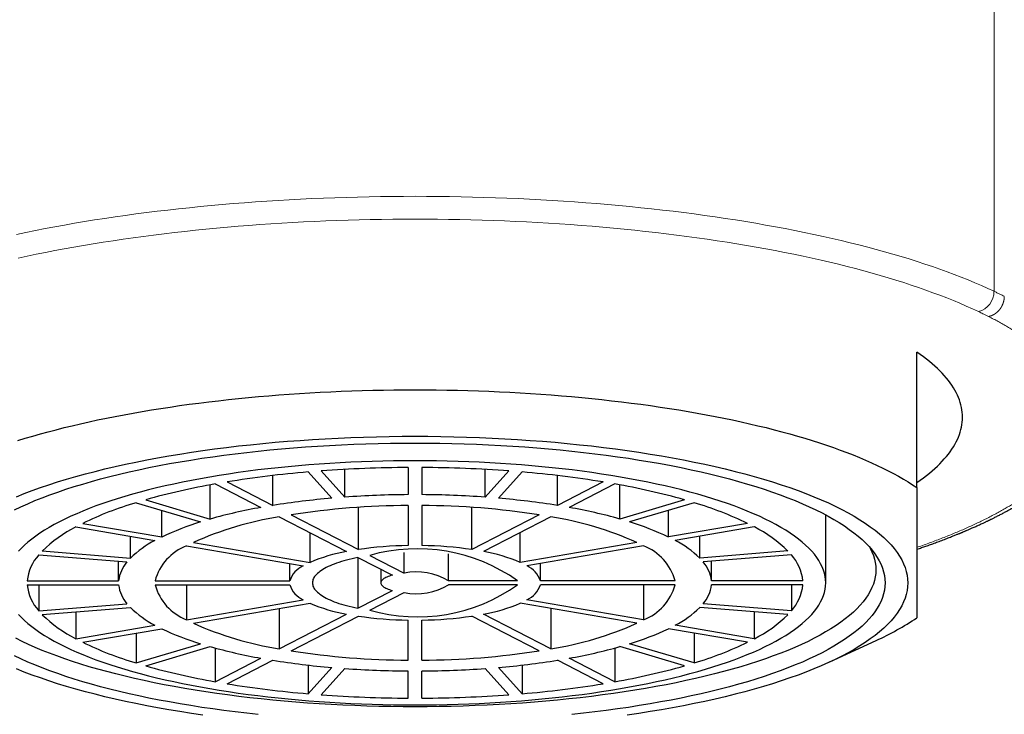
# Model space of a CAD drawing. Units: millimetres. Extents: x 8 to 601, y 12 to 507.
# Drawn here: x 305 to 327, y 433 to 448 of the extents above; entities that cross this region are included whole.
import ezdxf

# ---------------------------------------------------------------- set-up
doc = ezdxf.new("R2010")
doc.units = ezdxf.units.MM

msp = doc.modelspace()

# ---------------------------------------------------------------- linework, layer by layer
at = {"color": 8, "linetype": 'Continuous', "lineweight": 0}
msp.add_line((326.689, 442.165), (326.689, 460.303), dxfattribs=at)
at = {"color": 7, "linetype": 'Continuous', "lineweight": 30}
for p, q in [((325, 437.864), (325, 440.831)), ((313.85, 438.304), (313.85, 437.709)), ((314.15, 438.304), (314.15, 437.709)), ((310.881, 437.472), (310.881, 438.128)), ((311.655, 438.206), (312.173, 437.631)), ((311.945, 438.229), (312.463, 437.654)), ((312.463, 437.654), (312.463, 438.262)), ((315.537, 437.654), (315.537, 438.262)), ((316.055, 438.229), (315.537, 437.654)), ((316.345, 438.206), (315.827, 437.631)), ((317.119, 437.472), (317.119, 438.128)), ((309.511, 437.174), (309.511, 437.923)), ((309.621, 437.943), (310.621, 437.428)), ((309.881, 437.987), (310.881, 437.472)), ((318.119, 437.987), (317.119, 437.472)), ((318.379, 437.943), (317.379, 437.428)), ((318.489, 437.174), (318.489, 437.923)), ((307.884, 437.532), (309.299, 437.111)), ((308.097, 437.595), (309.511, 437.174)), ((313.85, 437.471), (313.85, 436.593)), ((314.15, 437.471), (314.15, 436.593)), ((319.903, 437.595), (318.489, 437.174)), ((320.116, 437.532), (318.701, 437.111)), ((308.447, 436.781), (308.447, 437.364)), ((311.281, 437.266), (312.757, 436.506)), ((312.757, 436.506), (312.757, 437.431)), ((315.243, 436.506), (315.243, 437.431)), ((316.719, 437.266), (315.243, 436.506)), ((319.553, 436.781), (319.553, 437.364)), ((323, 435.776), (323, 437.266)), ((306.715, 437.079), (308.447, 436.781)), ((311.021, 437.221), (312.497, 436.461)), ((316.979, 437.221), (315.503, 436.461)), ((321.285, 437.079), (319.553, 436.781)), ((306.565, 437.001), (308.297, 436.704)), ((307.762, 436.32), (307.762, 436.796)), ((311.697, 436.223), (311.697, 436.873)), ((316.303, 436.223), (316.303, 436.873)), ((321.435, 437.001), (319.703, 436.704)), ((320.238, 436.32), (320.238, 436.796)), ((308.99, 436.585), (311.547, 436.146)), ((309.14, 436.662), (311.697, 436.223)), ((318.86, 436.662), (316.303, 436.223)), ((319.01, 436.585), (316.453, 436.146)), ((305.752, 436.387), (307.684, 436.233)), ((305.83, 436.474), (307.762, 436.32)), ((313.007, 436.377), (313.762, 435.988)), ((313.762, 435.988), (313.762, 436.442)), ((314.735, 435.821), (314.735, 436.409)), ((322.17, 436.474), (320.238, 436.32)), ((322.248, 436.387), (320.316, 436.233)), ((307.502, 435.821), (307.502, 436.248)), ((311.254, 435.821), (311.254, 436.196)), ((312.748, 436.332), (313.503, 435.943)), ((312.748, 436.332), (312.748, 435.22)), ((316.746, 435.821), (316.746, 436.196)), ((320.498, 435.821), (320.498, 436.248)), ((313.25, 436.073), (313.25, 435.776)), ((305.501, 435.821), (307.502, 435.821)), ((305.501, 435.732), (307.502, 435.732)), ((305.752, 435.732), (305.752, 435.165)), ((308.302, 435.821), (311.254, 435.821)), ((308.302, 435.732), (311.254, 435.732)), ((308.99, 435.732), (308.99, 434.968)), ((316.245, 435.821), (314.735, 435.821)), ((316.245, 435.732), (314.735, 435.732)), ((319.698, 435.821), (316.746, 435.821)), ((319.698, 435.732), (316.746, 435.732)), ((319.01, 435.732), (319.01, 434.968)), ((322.499, 435.821), (320.498, 435.821)), ((322.499, 435.732), (320.498, 435.732)), ((322.248, 435.732), (322.248, 435.165)), ((312.748, 435.22), (313.503, 435.609)), ((313.007, 435.176), (313.762, 435.565)), ((305.752, 435.165), (307.684, 435.319)), ((308.99, 434.968), (311.547, 435.407)), ((309.14, 434.89), (311.697, 435.329)), ((318.86, 434.89), (316.303, 435.329)), ((319.01, 434.968), (316.453, 435.407)), ((322.248, 435.165), (320.316, 435.319)), ((305.83, 435.079), (307.762, 435.233)), ((306.565, 435.138), (306.565, 434.551)), ((311.021, 435.213), (311.021, 434.331)), ((311.021, 434.331), (312.497, 435.091)), ((316.979, 434.331), (315.503, 435.091)), ((316.979, 435.213), (316.979, 434.331)), ((322.17, 435.079), (320.238, 435.233)), ((321.435, 435.138), (321.435, 434.551)), ((306.565, 434.551), (308.297, 434.849)), ((311.281, 434.287), (312.757, 435.047)), ((313.85, 434.082), (313.85, 434.96)), ((314.15, 434.082), (314.15, 434.96)), ((316.719, 434.287), (315.243, 435.047)), ((321.435, 434.551), (319.703, 434.849)), ((306.715, 434.474), (308.447, 434.771)), ((307.884, 434.675), (307.884, 434.021)), ((321.285, 434.474), (319.553, 434.771)), ((320.116, 434.675), (320.116, 434.021)), ((307.884, 434.021), (309.299, 434.441)), ((320.116, 434.021), (318.701, 434.441)), ((323.094, 434.044), (324.104, 434.513)), ((308.097, 433.958), (309.511, 434.378)), ((309.621, 434.348), (309.621, 433.61)), ((318.379, 434.348), (318.379, 433.61)), ((319.903, 433.958), (318.489, 434.378)), ((309.621, 433.61), (310.621, 434.125)), ((309.881, 433.565), (310.881, 434.08)), ((318.119, 433.565), (317.119, 434.08)), ((318.379, 433.61), (317.379, 434.125)), ((311.655, 433.974), (311.655, 433.347)), ((311.655, 433.347), (312.173, 433.921)), ((311.945, 433.324), (312.463, 433.898)), ((313.85, 433.249), (313.85, 433.844)), ((314.15, 433.249), (314.15, 433.844)), ((316.055, 433.324), (315.537, 433.898)), ((316.345, 433.347), (315.827, 433.921)), ((316.345, 433.974), (316.345, 433.347))]:
    msp.add_line(p, q, dxfattribs=at)
at = {"color": 8, "linetype": 'Continuous', "lineweight": 0, "flags": 128}
for points in [[(305.263, 443.412), (305.469, 443.455), (305.678, 443.497), (305.889, 443.538), (306.102, 443.578), (306.317, 443.617), (306.535, 443.655), (306.754, 443.692), (306.976, 443.728), (307.2, 443.762), (307.425, 443.796), (307.653, 443.828), (307.882, 443.859), (308.113, 443.889), (308.346, 443.918), (308.58, 443.946), (308.816, 443.972), (309.053, 443.997), (309.292, 444.022), (309.532, 444.044), (309.773, 444.066), (310.015, 444.087), (310.259, 444.106), (310.504, 444.124), (310.749, 444.141), (310.996, 444.157), (311.243, 444.171), (311.491, 444.184), (311.74, 444.196), (311.99, 444.207), (312.24, 444.216), (312.49, 444.224), (312.741, 444.231), (312.992, 444.237), (313.244, 444.241), (313.496, 444.244), (313.748, 444.246), (314, 444.247), (314.252, 444.246), (314.504, 444.244), (314.756, 444.241), (315.008, 444.237), (315.259, 444.231), (315.51, 444.224), (315.76, 444.216), (316.01, 444.207), (316.26, 444.196), (316.509, 444.184), (316.757, 444.171), (317.004, 444.157), (317.251, 444.141), (317.496, 444.124), (317.741, 444.106), (317.985, 444.087), (318.227, 444.066), (318.468, 444.044), (318.708, 444.022), (318.947, 443.997), (319.184, 443.972), (319.42, 443.946), (319.654, 443.918), (319.887, 443.889), (320.118, 443.859), (320.347, 443.828), (320.575, 443.796), (320.8, 443.762), (321.024, 443.728), (321.246, 443.692), (321.465, 443.655), (321.683, 443.617), (321.898, 443.578), (322.111, 443.538), (322.322, 443.497), (322.531, 443.455), (322.737, 443.412), (322.941, 443.368), (323.142, 443.323), (323.34, 443.277), (323.536, 443.229), (323.729, 443.181), (323.92, 443.132), (324.108, 443.082), (324.292, 443.031), (324.474, 442.979), (324.653, 442.927), (324.829, 442.873), (325.002, 442.818), (325.172, 442.763), (325.338, 442.707), (325.502, 442.65), (325.662, 442.592), (325.819, 442.533), (325.972, 442.474), (326.123, 442.413), (326.269, 442.352), (326.413, 442.291), (326.552, 442.228), (326.689, 442.165)], [(326.35, 441.72), (326.218, 441.781), (326.082, 441.842), (325.942, 441.902), (325.799, 441.961), (325.653, 442.02), (325.504, 442.078), (325.351, 442.135), (325.195, 442.191), (325.036, 442.247), (324.874, 442.302), (324.709, 442.356), (324.54, 442.409), (324.369, 442.461), (324.195, 442.512), (324.018, 442.563), (323.838, 442.612), (323.655, 442.661), (323.47, 442.709), (323.282, 442.756), (323.091, 442.802), (322.898, 442.847), (322.702, 442.891), (322.504, 442.934), (322.303, 442.976), (322.1, 443.017), (321.895, 443.057), (321.688, 443.095), (321.478, 443.133), (321.266, 443.17), (321.052, 443.206), (320.837, 443.241), (320.619, 443.274), (320.399, 443.307), (320.178, 443.338), (319.955, 443.369), (319.73, 443.398), (319.503, 443.426), (319.275, 443.453), (319.046, 443.479), (318.815, 443.503), (318.583, 443.527), (318.349, 443.549), (318.114, 443.57), (317.878, 443.59), (317.641, 443.609), (317.403, 443.626), (317.164, 443.643), (316.924, 443.658), (316.683, 443.672), (316.442, 443.685), (316.2, 443.697), (315.957, 443.707), (315.713, 443.716), (315.47, 443.724), (315.225, 443.731), (314.981, 443.736), (314.736, 443.741), (314.491, 443.744), (314.245, 443.745), (314, 443.746), (313.755, 443.745), (313.509, 443.744), (313.264, 443.741), (313.019, 443.736), (312.775, 443.731), (312.53, 443.724), (312.287, 443.716), (312.043, 443.707), (311.8, 443.697), (311.558, 443.685), (311.317, 443.672), (311.076, 443.658), (310.836, 443.643), (310.597, 443.626), (310.359, 443.609), (310.122, 443.59), (309.886, 443.57), (309.651, 443.549), (309.417, 443.527), (309.185, 443.503), (308.954, 443.479), (308.725, 443.453), (308.497, 443.426), (308.27, 443.398), (308.045, 443.369), (307.822, 443.338), (307.601, 443.307), (307.381, 443.274), (307.163, 443.241), (306.948, 443.206), (306.734, 443.17), (306.522, 443.133), (306.312, 443.095), (306.105, 443.057), (305.9, 443.017), (305.697, 442.976), (305.496, 442.934), (305.298, 442.891)]]:
    msp.add_lwpolyline(points, dxfattribs=at)
at = {"color": 7, "linetype": 'Continuous', "lineweight": 30, "flags": 128}
for points in [[(325, 437.978), (325.072, 438.028), (325.141, 438.079), (325.208, 438.129), (325.272, 438.18), (325.333, 438.231), (325.392, 438.283), (325.448, 438.334), (325.501, 438.386), (325.552, 438.439), (325.6, 438.491), (325.646, 438.544), (325.688, 438.596), (325.728, 438.649), (325.766, 438.703), (325.8, 438.756), (325.832, 438.809), (325.861, 438.863), (325.887, 438.917), (325.911, 438.971), (325.932, 439.025), (325.95, 439.079), (325.965, 439.133), (325.978, 439.187), (325.987, 439.241), (325.994, 439.296), (325.999, 439.35), (326, 439.404), (325.999, 439.459), (325.994, 439.513), (325.987, 439.567), (325.978, 439.622), (325.965, 439.676), (325.95, 439.73), (325.932, 439.784), (325.911, 439.838), (325.887, 439.892), (325.861, 439.946), (325.832, 439.999), (325.8, 440.053), (325.766, 440.106), (325.728, 440.159), (325.688, 440.212), (325.646, 440.265), (325.6, 440.318), (325.552, 440.37), (325.501, 440.423), (325.448, 440.474), (325.392, 440.526), (325.333, 440.578), (325.272, 440.629), (325.208, 440.68), (325.141, 440.73), (325.072, 440.781), (325, 440.831)], [(305.294, 438.894), (305.455, 438.943), (305.62, 438.992), (305.787, 439.04), (305.958, 439.086), (306.131, 439.132), (306.308, 439.177), (306.487, 439.22), (306.67, 439.263), (306.855, 439.305), (307.042, 439.345), (307.233, 439.385), (307.425, 439.423), (307.621, 439.46), (307.818, 439.496), (308.018, 439.531), (308.22, 439.565), (308.425, 439.598), (308.631, 439.629), (308.84, 439.659), (309.05, 439.689), (309.262, 439.716), (309.476, 439.743), (309.692, 439.768), (309.909, 439.793), (310.128, 439.815), (310.348, 439.837), (310.57, 439.857), (310.792, 439.876), (311.017, 439.894), (311.242, 439.911), (311.468, 439.926), (311.695, 439.94), (311.923, 439.952), (312.152, 439.964), (312.381, 439.974), (312.612, 439.982), (312.842, 439.99), (313.073, 439.996), (313.305, 440), (313.536, 440.004), (313.768, 440.006), (314, 440.006), (314.232, 440.006), (314.464, 440.004), (314.695, 440), (314.927, 439.996), (315.158, 439.99), (315.388, 439.982), (315.619, 439.974), (315.848, 439.964), (316.077, 439.952), (316.305, 439.94), (316.532, 439.926), (316.758, 439.911), (316.983, 439.894), (317.208, 439.876), (317.43, 439.857), (317.652, 439.837), (317.872, 439.815), (318.091, 439.793), (318.308, 439.768), (318.524, 439.743), (318.738, 439.716), (318.95, 439.689), (319.16, 439.659), (319.369, 439.629), (319.575, 439.598), (319.78, 439.565), (319.982, 439.531), (320.182, 439.496), (320.379, 439.46), (320.575, 439.423), (320.767, 439.385), (320.958, 439.345), (321.145, 439.305), (321.33, 439.263), (321.513, 439.22), (321.692, 439.177), (321.869, 439.132), (322.042, 439.086), (322.213, 439.04), (322.38, 438.992), (322.545, 438.943), (322.706, 438.894), (322.864, 438.843), (323.019, 438.792), (323.17, 438.74), (323.318, 438.686), (323.462, 438.632), (323.603, 438.578), (323.74, 438.522), (323.874, 438.466), (324.004, 438.409), (324.13, 438.351), (324.253, 438.292), (324.371, 438.233), (324.486, 438.173), (324.597, 438.112), (324.704, 438.051), (324.806, 437.989), (324.905, 437.927), (325, 437.864)], [(305.263, 437.664), (305.432, 437.731), (305.607, 437.797), (305.788, 437.862), (305.974, 437.925), (306.166, 437.987), (306.363, 438.047), (306.566, 438.106), (306.773, 438.163), (306.986, 438.218), (307.203, 438.272), (307.425, 438.324), (307.652, 438.375), (307.883, 438.423), (308.118, 438.47), (308.357, 438.515), (308.6, 438.558), (308.847, 438.599), (309.097, 438.638), (309.35, 438.675), (309.607, 438.71), (309.867, 438.743), (310.13, 438.775), (310.395, 438.804), (310.663, 438.831), (310.933, 438.856), (311.205, 438.879), (311.479, 438.899), (311.755, 438.918), (312.032, 438.934), (312.311, 438.948), (312.59, 438.96), (312.871, 438.97), (313.153, 438.978), (313.435, 438.984), (313.717, 438.987), (314, 438.988), (314.283, 438.987), (314.565, 438.984), (314.847, 438.978), (315.129, 438.97), (315.41, 438.96), (315.689, 438.948), (315.968, 438.934), (316.245, 438.918), (316.521, 438.899), (316.795, 438.879), (317.067, 438.856), (317.337, 438.831), (317.605, 438.804), (317.87, 438.775), (318.133, 438.743), (318.393, 438.71), (318.65, 438.675), (318.903, 438.638), (319.153, 438.599), (319.4, 438.558), (319.643, 438.515), (319.882, 438.47), (320.117, 438.423), (320.348, 438.375), (320.575, 438.324), (320.797, 438.272), (321.014, 438.218), (321.227, 438.163), (321.434, 438.106), (321.637, 438.047), (321.834, 437.987), (322.026, 437.925), (322.212, 437.862), (322.393, 437.797), (322.568, 437.731), (322.737, 437.664), (322.901, 437.595), (323.058, 437.526), (323.209, 437.454), (323.353, 437.382), (323.491, 437.309), (323.623, 437.234), (323.748, 437.159), (323.866, 437.083), (323.978, 437.005), (324.083, 436.927), (324.181, 436.848), (324.271, 436.769), (324.355, 436.688), (324.432, 436.608), (324.502, 436.526), (324.564, 436.444), (324.619, 436.362), (324.667, 436.279), (324.708, 436.196), (324.741, 436.112), (324.767, 436.028), (324.785, 435.944), (324.796, 435.86), (324.8, 435.776), (324.796, 435.692), (324.785, 435.608), (324.767, 435.524), (324.741, 435.441), (324.708, 435.357), (324.667, 435.274), (324.619, 435.191), (324.564, 435.109), (324.502, 435.027), (324.432, 434.945), (324.355, 434.864), (324.271, 434.784), (324.181, 434.704), (324.083, 434.625), (323.978, 434.547), (323.866, 434.47), (323.748, 434.394), (323.623, 434.318), (323.491, 434.244), (323.353, 434.17), (323.209, 434.098), (323.058, 434.027), (322.901, 433.957), (322.737, 433.889), (322.568, 433.821), (322.393, 433.755), (322.212, 433.691), (322.026, 433.627), (321.834, 433.566), (321.637, 433.505), (321.434, 433.447), (321.227, 433.39), (321.014, 433.334), (320.797, 433.28), (320.575, 433.228), (320.348, 433.178), (320.117, 433.13), (319.882, 433.083), (319.643, 433.038), (319.4, 432.995), (319.153, 432.954), (318.903, 432.915), (318.65, 432.878)], [(305.218, 437.377), (305.362, 437.445), (305.512, 437.511), (305.667, 437.577), (305.828, 437.641), (305.995, 437.704), (306.168, 437.766), (306.346, 437.826), (306.529, 437.885), (306.717, 437.942), (306.91, 437.998), (307.108, 438.053), (307.311, 438.105), (307.518, 438.157), (307.73, 438.206), (307.946, 438.254), (308.166, 438.301), (308.39, 438.345), (308.618, 438.388), (308.85, 438.429), (309.085, 438.468), (309.324, 438.505), (309.566, 438.541), (309.811, 438.574), (310.058, 438.606), (310.309, 438.636), (310.562, 438.664), (310.817, 438.689), (311.075, 438.713), (311.334, 438.735), (311.596, 438.755), (311.859, 438.772), (312.123, 438.788), (312.389, 438.802), (312.656, 438.813), (312.923, 438.823), (313.192, 438.83), (313.461, 438.835), (313.73, 438.838), (314, 438.839), (314.27, 438.838), (314.539, 438.835), (314.808, 438.83), (315.077, 438.823), (315.344, 438.813), (315.611, 438.802), (315.877, 438.788), (316.141, 438.772), (316.404, 438.755), (316.666, 438.735), (316.925, 438.713), (317.183, 438.689), (317.438, 438.664), (317.691, 438.636), (317.942, 438.606), (318.189, 438.574), (318.434, 438.541), (318.676, 438.505), (318.915, 438.468), (319.15, 438.429), (319.382, 438.388), (319.61, 438.345), (319.834, 438.301), (320.054, 438.254), (320.27, 438.206), (320.482, 438.157), (320.689, 438.105), (320.892, 438.053), (321.09, 437.998), (321.283, 437.942), (321.471, 437.885), (321.654, 437.826), (321.832, 437.766), (322.005, 437.704), (322.172, 437.641), (322.333, 437.577), (322.488, 437.511), (322.638, 437.445), (322.782, 437.377), (322.92, 437.308), (323.052, 437.238), (323.177, 437.167), (323.297, 437.095), (323.41, 437.022), (323.516, 436.948), (323.616, 436.874), (323.709, 436.799), (323.796, 436.723), (323.876, 436.646), (323.949, 436.569), (324.015, 436.491), (324.075, 436.413), (324.128, 436.335), (324.173, 436.255), (324.212, 436.176), (324.244, 436.096), (324.268, 436.017), (324.286, 435.937), (324.296, 435.856), (324.3, 435.776), (324.296, 435.696), (324.286, 435.616), (324.268, 435.536), (324.244, 435.456), (324.212, 435.377), (324.173, 435.297), (324.128, 435.218), (324.075, 435.139), (324.015, 435.061), (323.949, 434.984), (323.876, 434.906), (323.796, 434.83), (323.709, 434.754), (323.616, 434.679), (323.516, 434.604), (323.41, 434.531), (323.297, 434.458), (323.177, 434.386), (323.052, 434.315), (322.92, 434.245), (322.782, 434.176), (322.638, 434.108), (322.488, 434.041), (322.333, 433.976), (322.172, 433.912), (322.005, 433.849), (321.832, 433.787), (321.654, 433.727), (321.471, 433.668), (321.283, 433.61), (321.09, 433.555), (320.892, 433.5), (320.689, 433.447), (320.482, 433.396), (320.27, 433.346), (320.054, 433.298), (319.834, 433.252), (319.61, 433.208), (319.382, 433.165), (319.15, 433.124), (318.915, 433.085), (318.676, 433.047), (318.434, 433.012), (318.189, 432.978), (317.942, 432.947), (317.691, 432.917), (317.438, 432.889)], [(314, 433.1), (314.236, 433.101), (314.471, 433.104), (314.706, 433.108), (314.941, 433.115), (315.175, 433.123), (315.408, 433.133), (315.64, 433.145), (315.871, 433.158), (316.101, 433.174), (316.329, 433.191), (316.556, 433.21), (316.781, 433.231), (317.004, 433.253), (317.225, 433.278), (317.444, 433.304), (317.661, 433.331), (317.875, 433.361), (318.086, 433.392), (318.294, 433.424), (318.5, 433.459), (318.702, 433.494), (318.902, 433.532), (319.098, 433.571), (319.29, 433.611), (319.479, 433.653), (319.664, 433.696), (319.845, 433.741), (320.022, 433.787), (320.195, 433.835), (320.364, 433.884), (320.528, 433.934), (320.688, 433.985), (320.844, 434.038), (320.994, 434.092), (321.14, 434.147), (321.281, 434.203), (321.417, 434.26), (321.548, 434.319), (321.674, 434.378), (321.794, 434.438), (321.909, 434.499), (322.019, 434.561), (322.123, 434.624), (322.222, 434.688), (322.315, 434.752), (322.402, 434.817), (322.484, 434.883), (322.56, 434.949), (322.629, 435.016), (322.693, 435.084), (322.751, 435.152), (322.803, 435.22), (322.849, 435.289), (322.889, 435.358), (322.923, 435.427), (322.951, 435.497), (322.972, 435.566), (322.988, 435.636), (322.997, 435.706), (323, 435.776), (322.997, 435.846), (322.988, 435.916), (322.972, 435.986), (322.951, 436.056), (322.923, 436.126), (322.889, 436.195), (322.849, 436.264), (322.803, 436.333), (322.751, 436.401), (322.693, 436.469), (322.629, 436.536), (322.56, 436.603), (322.484, 436.67), (322.402, 436.735), (322.315, 436.801), (322.222, 436.865), (322.123, 436.929), (322.019, 436.991), (321.909, 437.053), (321.794, 437.115), (321.674, 437.175), (321.548, 437.234), (321.417, 437.292), (321.281, 437.349), (321.14, 437.406), (320.994, 437.461), (320.844, 437.514), (320.688, 437.567), (320.528, 437.619), (320.364, 437.669), (320.195, 437.718), (320.022, 437.765), (319.845, 437.811), (319.664, 437.856), (319.479, 437.9), (319.29, 437.942), (319.098, 437.982), (318.902, 438.021), (318.702, 438.058), (318.5, 438.094), (318.294, 438.128), (318.086, 438.161), (317.875, 438.192), (317.661, 438.221), (317.444, 438.249), (317.225, 438.275), (317.004, 438.299), (316.781, 438.322), (316.556, 438.342), (316.329, 438.361), (316.101, 438.379), (315.871, 438.394), (315.64, 438.408), (315.408, 438.42), (315.175, 438.43), (314.941, 438.438), (314.706, 438.444), (314.471, 438.449), (314.236, 438.452), (314, 438.453), (313.764, 438.452), (313.529, 438.449), (313.294, 438.444), (313.059, 438.438), (312.825, 438.43), (312.592, 438.42), (312.36, 438.408), (312.129, 438.394), (311.899, 438.379), (311.671, 438.361), (311.444, 438.342), (311.219, 438.322), (310.996, 438.299), (310.775, 438.275), (310.556, 438.249), (310.339, 438.221), (310.125, 438.192), (309.914, 438.161), (309.706, 438.128), (309.5, 438.094), (309.298, 438.058), (309.098, 438.021), (308.902, 437.982), (308.71, 437.942), (308.521, 437.9), (308.336, 437.856), (308.155, 437.811), (307.978, 437.765), (307.805, 437.718), (307.636, 437.669), (307.472, 437.619), (307.312, 437.567), (307.156, 437.514), (307.006, 437.461), (306.86, 437.406), (306.719, 437.349), (306.583, 437.292), (306.452, 437.234), (306.326, 437.175), (306.206, 437.115), (306.091, 437.053), (305.981, 436.991), (305.877, 436.929), (305.778, 436.865), (305.685, 436.801), (305.598, 436.735), (305.516, 436.67), (305.44, 436.603), (305.371, 436.536), (305.307, 436.469)], [(323.967, 436.549), (323.976, 436.533), (324.014, 436.455), (324.045, 436.377), (324.069, 436.298), (324.086, 436.22), (324.097, 436.141), (324.1, 436.063), (324.097, 435.984), (324.086, 435.906), (324.069, 435.827), (324.045, 435.749), (324.014, 435.671), (323.976, 435.593), (323.931, 435.515), (323.879, 435.438), (323.821, 435.362), (323.756, 435.285), (323.684, 435.21), (323.606, 435.135), (323.521, 435.06), (323.429, 434.986), (323.331, 434.913), (323.227, 434.841), (323.116, 434.77), (322.999, 434.699), (322.876, 434.63), (322.747, 434.561), (322.612, 434.493), (322.471, 434.427), (322.324, 434.362), (322.171, 434.297), (322.013, 434.234), (321.849, 434.173), (321.68, 434.112), (321.506, 434.053), (321.326, 433.995), (321.142, 433.939), (320.952, 433.884), (320.758, 433.831), (320.559, 433.779), (320.356, 433.729), (320.148, 433.68), (319.937, 433.633), (319.721, 433.587), (319.501, 433.544), (319.277, 433.502), (319.05, 433.462), (318.819, 433.423), (318.585, 433.387), (318.348, 433.352), (318.108, 433.319), (317.865, 433.288), (317.62, 433.259), (317.371, 433.232), (317.121, 433.206), (316.869, 433.183), (316.614, 433.162), (316.358, 433.142), (316.1, 433.125), (315.841, 433.11), (315.58, 433.096), (315.318, 433.085), (315.056, 433.076), (314.792, 433.069), (314.529, 433.063), (314.264, 433.06), (314, 433.059)], [(312.748, 436.332), (312.683, 436.319), (312.62, 436.305), (312.558, 436.29), (312.499, 436.275), (312.441, 436.259), (312.385, 436.242), (312.331, 436.225), (312.28, 436.208), (312.23, 436.189), (312.182, 436.171), (312.137, 436.152), (312.094, 436.132), (312.053, 436.112), (312.015, 436.091), (311.979, 436.07), (311.946, 436.049), (311.915, 436.028), (311.887, 436.006), (311.861, 435.984), (311.838, 435.961), (311.817, 435.939), (311.799, 435.916), (311.784, 435.893), (311.772, 435.87), (311.762, 435.846), (311.756, 435.823), (311.751, 435.8), (311.75, 435.776), (311.751, 435.753), (311.756, 435.729), (311.762, 435.706), (311.772, 435.683), (311.784, 435.66), (311.799, 435.637), (311.817, 435.614), (311.838, 435.591), (311.861, 435.569), (311.887, 435.547), (311.915, 435.525), (311.946, 435.503), (311.979, 435.482), (312.015, 435.461), (312.053, 435.441), (312.094, 435.421), (312.137, 435.401), (312.182, 435.382), (312.23, 435.363), (312.28, 435.345), (312.331, 435.327), (312.385, 435.31), (312.441, 435.294), (312.499, 435.278), (312.558, 435.263), (312.62, 435.248), (312.683, 435.234), (312.748, 435.22)], [(313.503, 435.943), (313.47, 435.934), (313.439, 435.924), (313.41, 435.914), (313.383, 435.903), (313.358, 435.892), (313.336, 435.88), (313.316, 435.868), (313.299, 435.855), (313.284, 435.843), (313.272, 435.83), (313.262, 435.817), (313.255, 435.803), (313.251, 435.79), (313.25, 435.776), (313.251, 435.763), (313.255, 435.749), (313.262, 435.736), (313.272, 435.723), (313.284, 435.71), (313.299, 435.697), (313.316, 435.685), (313.336, 435.673), (313.358, 435.661), (313.383, 435.65), (313.41, 435.639), (313.439, 435.628), (313.47, 435.619), (313.503, 435.609)], [(305.307, 435.084), (305.371, 435.016), (305.44, 434.949), (305.516, 434.883), (305.598, 434.817), (305.685, 434.752), (305.778, 434.688), (305.877, 434.624), (305.981, 434.561), (306.091, 434.499), (306.206, 434.438), (306.326, 434.378), (306.452, 434.319), (306.583, 434.26), (306.719, 434.203), (306.86, 434.147), (307.006, 434.092), (307.156, 434.038), (307.312, 433.985), (307.472, 433.934), (307.636, 433.884), (307.805, 433.835), (307.978, 433.787), (308.155, 433.741), (308.336, 433.696), (308.521, 433.653), (308.71, 433.611), (308.902, 433.571), (309.098, 433.532), (309.298, 433.494), (309.5, 433.459), (309.706, 433.424), (309.914, 433.392), (310.125, 433.361), (310.339, 433.331), (310.556, 433.304), (310.775, 433.278), (310.996, 433.253), (311.219, 433.231), (311.444, 433.21), (311.671, 433.191), (311.899, 433.174), (312.129, 433.158), (312.36, 433.145), (312.592, 433.133), (312.825, 433.123), (313.059, 433.115), (313.294, 433.108), (313.529, 433.104), (313.764, 433.101), (314, 433.1)], [(314, 433.059), (313.736, 433.06), (313.471, 433.063), (313.208, 433.069), (312.944, 433.076), (312.682, 433.085), (312.42, 433.096), (312.159, 433.11), (311.9, 433.125), (311.642, 433.142), (311.386, 433.162), (311.131, 433.183), (310.879, 433.206), (310.629, 433.232), (310.38, 433.259), (310.135, 433.288), (309.892, 433.319), (309.652, 433.352), (309.415, 433.387), (309.181, 433.423), (308.95, 433.462), (308.723, 433.502), (308.499, 433.544), (308.279, 433.587), (308.063, 433.633), (307.852, 433.68), (307.644, 433.729), (307.441, 433.779), (307.242, 433.831), (307.048, 433.884), (306.858, 433.939), (306.674, 433.995), (306.494, 434.053), (306.32, 434.112), (306.151, 434.173), (305.987, 434.234), (305.829, 434.297), (305.676, 434.362), (305.529, 434.427), (305.388, 434.493), (305.253, 434.561)], [(310.562, 432.889), (310.309, 432.917), (310.058, 432.947), (309.811, 432.978), (309.566, 433.012), (309.324, 433.047), (309.085, 433.085), (308.85, 433.124), (308.618, 433.165), (308.39, 433.208), (308.166, 433.252), (307.946, 433.298), (307.73, 433.346), (307.518, 433.396), (307.311, 433.447), (307.108, 433.5), (306.91, 433.555), (306.717, 433.61), (306.529, 433.668), (306.346, 433.727), (306.168, 433.787), (305.995, 433.849), (305.828, 433.912), (305.667, 433.976), (305.512, 434.041), (305.362, 434.108), (305.218, 434.176)], [(309.35, 432.878), (309.097, 432.915), (308.847, 432.954), (308.6, 432.995), (308.357, 433.038), (308.118, 433.083), (307.883, 433.13), (307.652, 433.178), (307.425, 433.228), (307.203, 433.28), (306.986, 433.334), (306.773, 433.39), (306.566, 433.447), (306.363, 433.505), (306.166, 433.566), (305.974, 433.627), (305.788, 433.691), (305.607, 433.755), (305.432, 433.821), (305.263, 433.889)]]:
    msp.add_lwpolyline(points, dxfattribs=at)
at = {"color": 8, "linetype": 'Continuous', "lineweight": 0}
msp.add_arc((326.237, 442.157), 0.451, 284.4932, 1.0534, dxfattribs=at)
at = {"color": 7, "linetype": 'Continuous', "lineweight": 30}
for centre, radius, start, end in [((313.985, 410.48), 27.824, 90.279, 94.205), ((314.015, 410.48), 27.824, 85.795, 89.721), ((313.574, 415.315), 22.971, 94.7912, 99.253), ((314.426, 415.315), 22.971, 80.747, 85.2088), ((312.266, 422.835), 15.338, 99.9327, 105.7751), ((315.734, 422.835), 15.338, 74.2249, 80.0673), ((313.989, 416.429), 21.28, 90.373, 94.1109), ((314.011, 416.429), 21.28, 85.8891, 89.627), ((310.151, 429.947), 7.917, 106.64, 115.7273), ((313.673, 420.126), 17.569, 94.8982, 99.146), ((313.924, 420.315), 17.156, 90.248, 98.8636), ((314.073, 420.284), 17.187, 81.1444, 89.7441), ((314.327, 420.126), 17.569, 80.854, 85.1018), ((317.849, 429.947), 7.917, 64.2727, 73.36), ((312.673, 425.876), 11.733, 100.0732, 105.6346), ((315.327, 425.876), 11.733, 74.3654, 79.9268), ((311.056, 431.314), 6.057, 106.8599, 115.5074), ((312.207, 429.792), 7.523, 99.0681, 114.0542), ((315.779, 429.746), 7.571, 65.9934, 80.8843), ((316.944, 431.314), 6.057, 64.4926, 73.1401), ((307.915, 434.344), 2.981, 116.943, 134.4081), ((320.085, 434.344), 2.981, 45.5919, 63.057), ((309.346, 434.678), 2.281, 117.3702, 133.9809), ((309.393, 435.53), 1.129, 110.8882, 165.071), ((313.961, 428.292), 8.302, 90.7691, 98.3424), ((314.037, 428.27), 8.323, 81.6674, 89.221), ((318.598, 435.522), 1.14, 15.2179, 68.8229), ((318.654, 434.678), 2.281, 46.0191, 62.6298), ((306.477, 435.728), 0.981, 137.7071, 174.5335), ((313.128, 432.876), 3.641, 99.9779, 113.1445), ((314.049, 432.738), 3.785, 54.5401, 105.9757), ((314.863, 432.844), 3.674, 66.9146, 79.9631), ((321.523, 435.728), 0.981, 5.4665, 42.2929), ((308.247, 435.738), 0.749, 138.6076, 173.633), ((311.768, 435.652), 0.541, 114.1141, 161.8451), ((316.226, 435.647), 0.549, 18.5208, 65.52), ((319.753, 435.738), 0.749, 6.367, 41.3924), ((314.033, 434.648), 1.367, 59.1082, 101.4076), ((306.477, 435.825), 0.981, 185.4665, 222.2929), ((308.247, 435.815), 0.749, 186.367, 221.3924), ((309.402, 436.031), 1.14, 195.2179, 248.8229), ((311.774, 435.906), 0.549, 198.5208, 245.52), ((314.049, 438.815), 3.785, 254.0243, 305.4599), ((314.033, 436.905), 1.367, 258.5924, 300.8918), ((316.232, 435.9), 0.541, 294.1141, 341.8451), ((318.607, 436.023), 1.129, 290.8882, 345.071), ((319.753, 435.815), 0.749, 318.6076, 353.633), ((321.523, 435.825), 0.981, 317.7071, 354.5335), ((313.137, 438.709), 3.674, 246.9146, 259.9631), ((314.872, 438.677), 3.641, 279.9779, 293.1445), ((307.915, 437.208), 2.981, 225.5919, 243.057), ((309.346, 436.875), 2.281, 226.0191, 242.6298), ((318.654, 436.875), 2.281, 297.3702, 313.9809), ((320.085, 437.208), 2.981, 296.943, 314.4081), ((312.221, 441.806), 7.571, 245.9934, 260.8843), ((313.963, 443.282), 8.323, 261.6674, 269.221), ((314.039, 443.261), 8.302, 270.7691, 278.3424), ((315.793, 441.76), 7.523, 279.0681, 294.0542), ((321.447, 440.337), 6.402, 294.5187, 303.7067), ((311.056, 440.238), 6.057, 244.4926, 253.1401), ((316.944, 440.238), 6.057, 286.8599, 295.5074), ((310.151, 441.606), 7.917, 244.2727, 253.36), ((317.849, 441.606), 7.917, 286.64, 295.7273), ((312.673, 445.677), 11.733, 254.3654, 259.9268), ((313.927, 451.269), 17.187, 261.1444, 269.7441), ((314.076, 451.237), 17.156, 270.248, 278.8636), ((315.327, 445.677), 11.733, 280.0732, 285.6346), ((313.673, 451.426), 17.569, 260.854, 265.1018), ((314.327, 451.426), 17.569, 274.8982, 279.146), ((312.266, 448.718), 15.338, 254.2249, 260.0673), ((313.989, 455.124), 21.28, 265.8891, 269.627), ((314.011, 455.124), 21.28, 270.373, 274.1109), ((315.734, 448.718), 15.338, 279.9327, 285.7751), ((313.574, 456.237), 22.971, 260.747, 265.2088), ((314.426, 456.237), 22.971, 274.7912, 279.253), ((313.985, 461.073), 27.824, 265.795, 269.721), ((314.015, 461.073), 27.824, 270.279, 274.205)]:
    msp.add_arc(centre, radius, start, end, dxfattribs=at)
at = {"color": 8, "linetype": 'Continuous', "lineweight": 0}
for points, knots in [([(326.914, 442.054), (326.914, 442.052), (326.914, 442.049), (326.914, 442.044), (326.914, 442.039), (326.914, 442.035), (326.914, 442.03), (326.913, 442.025), (326.913, 442.02), (326.913, 442.015), (326.912, 442.01), (326.912, 442.005), (326.911, 442), (326.91, 441.995), (326.91, 441.99), (326.909, 441.985), (326.908, 441.98), (326.907, 441.975), (326.906, 441.969), (326.905, 441.964), (326.904, 441.959), (326.903, 441.954), (326.902, 441.949), (326.9, 441.943), (326.899, 441.938), (326.898, 441.933), (326.896, 441.928), (326.895, 441.924), (326.893, 441.919), (326.892, 441.914), (326.89, 441.909), (326.888, 441.904), (326.886, 441.899), (326.884, 441.894), (326.882, 441.888), (326.88, 441.883), (326.878, 441.878), (326.876, 441.873), (326.874, 441.868), (326.871, 441.862), (326.869, 441.857), (326.866, 441.852), (326.864, 441.846), (326.861, 441.841), (326.858, 441.836), (326.856, 441.831), (326.853, 441.827), (326.851, 441.822), (326.848, 441.818), (326.845, 441.813), (326.843, 441.809), (326.84, 441.805), (326.837, 441.801), (326.834, 441.796), (326.831, 441.791), (326.828, 441.786), (326.824, 441.782), (326.821, 441.777), (326.817, 441.772), (326.814, 441.767), (326.81, 441.763), (326.807, 441.759), (326.804, 441.755), (326.8, 441.751), (326.797, 441.748), (326.794, 441.744), (326.79, 441.74), (326.787, 441.736), (326.783, 441.733), (326.779, 441.729), (326.775, 441.724), (326.771, 441.72), (326.767, 441.716), (326.763, 441.712), (326.758, 441.708), (326.754, 441.705), (326.75, 441.701), (326.746, 441.698), (326.741, 441.694), (326.737, 441.691), (326.733, 441.687), (326.729, 441.684), (326.724, 441.681), (326.72, 441.678), (326.715, 441.674), (326.71, 441.671), (326.706, 441.668), (326.701, 441.665), (326.697, 441.663), (326.692, 441.66), (326.688, 441.657), (326.683, 441.655), (326.679, 441.652), (326.674, 441.65), (326.67, 441.647), (326.665, 441.645), (326.661, 441.643), (326.656, 441.641), (326.652, 441.639), (326.647, 441.637), (326.643, 441.635), (326.638, 441.633), (326.634, 441.631), (326.629, 441.63), (326.625, 441.628), (326.62, 441.627), (326.616, 441.625), (326.611, 441.624), (326.607, 441.622), (326.602, 441.621), (326.598, 441.62), (326.593, 441.619), (326.588, 441.618), (326.584, 441.616), (326.579, 441.615), (326.574, 441.615), (326.571, 441.614), (326.569, 441.614)], [0, 0, 0, 0, 0.007955, 0.015949, 0.023982, 0.032054, 0.040164, 0.048165, 0.056203, 0.064276, 0.072385, 0.080695, 0.08904, 0.097422, 0.105837, 0.114288, 0.122772, 0.131289, 0.13984, 0.148422, 0.157036, 0.165681, 0.174357, 0.183062, 0.191797, 0.199829, 0.207884, 0.215962, 0.224062, 0.232185, 0.240328, 0.249185, 0.258066, 0.266969, 0.275895, 0.284842, 0.29381, 0.302797, 0.311804, 0.321259, 0.330733, 0.340226, 0.349735, 0.359261, 0.368802, 0.376973, 0.385155, 0.393345, 0.401544, 0.409751, 0.417818, 0.425891, 0.433971, 0.442055, 0.451686, 0.461321, 0.470961, 0.480604, 0.49025, 0.499896, 0.508147, 0.516397, 0.524645, 0.532892, 0.541136, 0.54923, 0.55732, 0.565405, 0.573486, 0.583098, 0.592702, 0.602295, 0.611877, 0.621447, 0.631005, 0.640114, 0.64921, 0.658292, 0.667358, 0.676407, 0.68544, 0.694455, 0.703451, 0.712854, 0.722236, 0.731594, 0.740928, 0.750237, 0.75952, 0.768387, 0.77723, 0.786046, 0.794836, 0.803598, 0.812177, 0.820728, 0.829252, 0.837746, 0.846383, 0.85499, 0.863564, 0.872106, 0.880615, 0.889091, 0.897533, 0.90594, 0.914313, 0.92265, 0.930951, 0.939216, 0.947443, 0.955634, 0.9646, 0.973521, 0.982394, 0.991221, 1, 1, 1, 1]), ([(326.689, 442.165), (326.71, 442.155), (326.753, 442.135), (326.828, 442.098), (326.881, 442.072), (326.913, 442.055)], [0, 0, 0, 0, 0.279997, 0.560002, 1, 1, 1, 1]), ([(325, 436.554), (325.017, 436.559), (325.081, 436.581), (325.191, 436.62), (325.327, 436.67), (325.462, 436.721), (325.594, 436.772), (325.723, 436.824), (325.85, 436.876), (325.974, 436.928), (326.094, 436.981), (326.212, 437.035), (326.327, 437.088), (326.438, 437.142), (326.546, 437.195), (326.652, 437.25), (326.755, 437.304), (326.856, 437.36), (326.956, 437.417), (327.052, 437.474), (327.146, 437.531), (327.237, 437.589), (327.325, 437.647), (327.411, 437.706), (327.493, 437.765), (327.572, 437.824), (327.649, 437.883), (327.722, 437.943), (327.792, 438.003), (327.859, 438.062), (327.923, 438.122), (327.983, 438.182), (328.042, 438.242), (328.098, 438.303), (328.151, 438.365), (328.201, 438.427), (328.248, 438.489), (328.292, 438.552), (328.334, 438.615), (328.372, 438.678), (328.407, 438.742), (328.44, 438.805), (328.469, 438.869), (328.495, 438.932), (328.517, 438.995), (328.537, 439.058), (328.553, 439.12), (328.566, 439.182), (328.576, 439.245), (328.584, 439.308), (328.588, 439.372), (328.589, 439.435), (328.586, 439.498), (328.581, 439.562), (328.572, 439.625), (328.561, 439.689), (328.546, 439.752), (328.528, 439.815), (328.507, 439.878), (328.482, 439.941), (328.455, 440.003), (328.425, 440.065), (328.392, 440.126), (328.355, 440.188), (328.316, 440.249), (328.273, 440.311), (328.227, 440.373), (328.177, 440.435), (328.125, 440.497), (328.069, 440.559), (328.01, 440.621), (327.948, 440.682), (327.883, 440.744), (327.816, 440.804), (327.745, 440.865), (327.671, 440.925), (327.596, 440.984), (327.517, 441.043), (327.436, 441.101), (327.353, 441.158), (327.266, 441.216), (327.176, 441.273), (327.082, 441.331), (326.985, 441.388), (326.886, 441.445), (326.783, 441.502), (326.678, 441.558), (326.606, 441.595), (326.569, 441.614)], [0, 0, 0, 0, 0.004308, 0.016143, 0.028002, 0.039887, 0.051801, 0.063746, 0.075568, 0.087369, 0.099153, 0.110921, 0.122677, 0.134213, 0.145741, 0.157264, 0.168784, 0.180538, 0.192294, 0.204055, 0.215823, 0.2276, 0.239389, 0.251192, 0.262939, 0.274674, 0.286399, 0.298117, 0.309831, 0.321334, 0.332837, 0.344343, 0.355854, 0.367607, 0.37937, 0.391146, 0.402937, 0.414746, 0.426574, 0.438425, 0.450287, 0.462118, 0.473923, 0.485702, 0.497458, 0.508984, 0.520494, 0.531989, 0.543471, 0.555178, 0.566876, 0.57857, 0.590261, 0.601952, 0.613645, 0.625344, 0.637026, 0.648699, 0.660367, 0.672031, 0.683694, 0.695151, 0.706613, 0.718081, 0.729559, 0.741282, 0.753021, 0.764776, 0.776552, 0.78835, 0.800173, 0.812023, 0.823835, 0.835633, 0.847418, 0.859194, 0.870963, 0.882517, 0.894069, 0.905621, 0.917176, 0.928972, 0.940776, 0.95259, 0.964417, 0.976259, 0.98812, 1, 1, 1, 1]), ([(326.568, 441.613), (326.548, 441.623), (326.508, 441.644), (326.436, 441.679), (326.383, 441.704), (326.35, 441.72)], [0, 0, 0, 0, 0.2799968, 0.5600026, 1, 1, 1, 1])]:
    msp.add_open_spline(points, degree=3, knots=knots, dxfattribs=at)
at = {"color": 7, "linetype": 'Continuous', "lineweight": 30}
for points, knots in [([(325, 436.513), (325.018, 436.519), (325.068, 436.536), (325.15, 436.564), (325.248, 436.598), (325.352, 436.635), (325.441, 436.668), (325.515, 436.695), (325.573, 436.717), (325.629, 436.739), (325.683, 436.76), (325.732, 436.779), (325.776, 436.796), (325.815, 436.812), (325.851, 436.826), (325.882, 436.839), (325.91, 436.85), (325.928, 436.858), (325.94, 436.862), (325.946, 436.865), (325.951, 436.867), (325.956, 436.869), (325.963, 436.872), (325.974, 436.877), (325.989, 436.883), (326.007, 436.89), (326.026, 436.898), (326.047, 436.907), (326.067, 436.916), (326.102, 436.93), (326.151, 436.951), (326.219, 436.981), (326.293, 437.014), (326.371, 437.05), (326.433, 437.078), (326.478, 437.099), (326.506, 437.113), (326.532, 437.125), (326.554, 437.136), (326.573, 437.145), (326.589, 437.153), (326.605, 437.16), (326.624, 437.17), (326.648, 437.181), (326.677, 437.196), (326.711, 437.213), (326.748, 437.232), (326.8, 437.258), (326.863, 437.291), (326.937, 437.331), (326.995, 437.362), (327.037, 437.386), (327.065, 437.401), (327.09, 437.415), (327.112, 437.428), (327.129, 437.437), (327.143, 437.445), (327.155, 437.453), (327.17, 437.461), (327.186, 437.471), (327.206, 437.482), (327.227, 437.495), (327.263, 437.516), (327.311, 437.545), (327.362, 437.577), (327.403, 437.603), (327.434, 437.622), (327.462, 437.641), (327.487, 437.657), (327.509, 437.671), (327.526, 437.682), (327.54, 437.692), (327.553, 437.7), (327.567, 437.71), (327.583, 437.721), (327.602, 437.734), (327.622, 437.748), (327.643, 437.762), (327.664, 437.778), (327.687, 437.794), (327.711, 437.811), (327.734, 437.828), (327.756, 437.844), (327.774, 437.857), (327.789, 437.869), (327.803, 437.879), (327.817, 437.889), (327.834, 437.903), (327.856, 437.92), (327.882, 437.94), (327.909, 437.961), (327.936, 437.983), (327.963, 438.006), (327.99, 438.028), (328.017, 438.05), (328.044, 438.074), (328.071, 438.098), (328.099, 438.123), (328.126, 438.147), (328.151, 438.17), (328.173, 438.191), (328.192, 438.209), (328.209, 438.225), (328.226, 438.241), (328.245, 438.26), (328.265, 438.28), (328.289, 438.304), (328.315, 438.331), (328.343, 438.361), (328.369, 438.39), (328.395, 438.418), (328.418, 438.445), (328.439, 438.469), (328.459, 438.492), (328.475, 438.512), (328.489, 438.529), (328.501, 438.544), (328.513, 438.56), (328.528, 438.578), (328.544, 438.599), (328.561, 438.623), (328.579, 438.646), (328.595, 438.669), (328.609, 438.69), (328.623, 438.709), (328.64, 438.734), (328.66, 438.765), (328.681, 438.797), (328.697, 438.824), (328.709, 438.845), (328.722, 438.867), (328.735, 438.889), (328.747, 438.911), (328.759, 438.934), (328.77, 438.955), (328.78, 438.974), (328.788, 438.989), (328.794, 439.002), (328.8, 439.015), (328.806, 439.026), (328.812, 439.039), (328.819, 439.055), (328.827, 439.073), (328.836, 439.093), (328.845, 439.115), (328.854, 439.136), (328.862, 439.156), (328.869, 439.175), (328.876, 439.194), (328.882, 439.211), (328.887, 439.225), (328.892, 439.238), (328.896, 439.25), (328.9, 439.263), (328.905, 439.278), (328.911, 439.298), (328.918, 439.32), (328.924, 439.343), (328.93, 439.365), (328.935, 439.384), (328.939, 439.4), (328.942, 439.414), (328.946, 439.429), (328.949, 439.446), (328.953, 439.463), (328.956, 439.48), (328.959, 439.496), (328.962, 439.511), (328.965, 439.525), (328.967, 439.538), (328.969, 439.551), (328.97, 439.563), (328.972, 439.576), (328.974, 439.591), (328.976, 439.608), (328.978, 439.626), (328.98, 439.646), (328.982, 439.666), (328.983, 439.683), (328.984, 439.698), (328.985, 439.709), (328.986, 439.718), (328.986, 439.725), (328.986, 439.732), (328.987, 439.739), (328.987, 439.747), (328.987, 439.758), (328.988, 439.772), (328.988, 439.789), (328.988, 439.809), (328.988, 439.827), (328.987, 439.838), (328.987, 439.842)], [0, 0, 0, 0, 0.007505, 0.020107, 0.033656, 0.048151, 0.063592, 0.071667, 0.07998, 0.088451, 0.096384, 0.103613, 0.110138, 0.115959, 0.121077, 0.126183, 0.13032, 0.133487, 0.134644, 0.135585, 0.136311, 0.136922, 0.137975, 0.139649, 0.141907, 0.144734, 0.147794, 0.150938, 0.154167, 0.157481, 0.167029, 0.177217, 0.189938, 0.202679, 0.215406, 0.220176, 0.224918, 0.229234, 0.232986, 0.236174, 0.238798, 0.241206, 0.244084, 0.248392, 0.253469, 0.259316, 0.265911, 0.272656, 0.28654, 0.299851, 0.312586, 0.318337, 0.323573, 0.328237, 0.33233, 0.335851, 0.338016, 0.340256, 0.342987, 0.346209, 0.349924, 0.354131, 0.358592, 0.370802, 0.382926, 0.389438, 0.395892, 0.401803, 0.407004, 0.411497, 0.415281, 0.417774, 0.420429, 0.423526, 0.427066, 0.431048, 0.435392, 0.439992, 0.444846, 0.449955, 0.455319, 0.460826, 0.46579, 0.469867, 0.473359, 0.476324, 0.479463, 0.482979, 0.488624, 0.494965, 0.501509, 0.508154, 0.514902, 0.521752, 0.528522, 0.535001, 0.542733, 0.550097, 0.557261, 0.564205, 0.570547, 0.575405, 0.579865, 0.584719, 0.590085, 0.595978, 0.602435, 0.610761, 0.619274, 0.627609, 0.635628, 0.643237, 0.650279, 0.656538, 0.662596, 0.666543, 0.670597, 0.674995, 0.680049, 0.685761, 0.692508, 0.699124, 0.70523, 0.710852, 0.716004, 0.720691, 0.731129, 0.74128, 0.74651, 0.752097, 0.758159, 0.764059, 0.769577, 0.775352, 0.781732, 0.786039, 0.790017, 0.793546, 0.796626, 0.79937, 0.802626, 0.806632, 0.811385, 0.816236, 0.822412, 0.827795, 0.832553, 0.837231, 0.842515, 0.846587, 0.850201, 0.853186, 0.855871, 0.859131, 0.863013, 0.867463, 0.873535, 0.879321, 0.884815, 0.889779, 0.893306, 0.896484, 0.900165, 0.904557, 0.908506, 0.912789, 0.916747, 0.920268, 0.923889, 0.926914, 0.929841, 0.93287, 0.936002, 0.9395, 0.943466, 0.947982, 0.953032, 0.957842, 0.961982, 0.965452, 0.968475, 0.970193, 0.97188, 0.973537, 0.975162, 0.97704, 0.979631, 0.982941, 0.986969, 0.991717, 0.997183, 1, 1, 1, 1]), ([(325, 437.864), (325, 437.812), (325, 437.697), (325, 437.525), (325, 437.368), (325, 437.234), (325, 437.121), (325, 437.011), (325, 436.903), (325, 436.798), (325, 436.695), (325, 436.595), (325, 436.497), (325, 436.403), (325, 436.311), (325, 436.224), (325, 436.139), (325, 436.057), (325, 435.978), (325, 435.901), (325, 435.825), (325, 435.752), (325, 435.682), (325, 435.616), (325, 435.553), (325, 435.492), (325, 435.434), (325, 435.378), (325, 435.326), (325, 435.278), (325, 435.233), (325, 435.192), (325, 435.153), (325, 435.119), (325, 435.087), (325, 435.059), (325, 435.033), (325, 435.019), (325, 435.012)], [0, 0, 0, 0, 0.032291, 0.070781, 0.109272, 0.134957, 0.160644, 0.186329, 0.21199, 0.237653, 0.263315, 0.289226, 0.315139, 0.341051, 0.366605, 0.39216, 0.417714, 0.443306, 0.468899, 0.494491, 0.521464, 0.548438, 0.575412, 0.60243, 0.629449, 0.656467, 0.684989, 0.713513, 0.742035, 0.770604, 0.799173, 0.827741, 0.856433, 0.885126, 0.913819, 0.942545, 0.971273, 1, 1, 1, 1])]:
    msp.add_open_spline(points, degree=3, knots=knots, dxfattribs=at)

doc.saveas('drawing.dxf')
